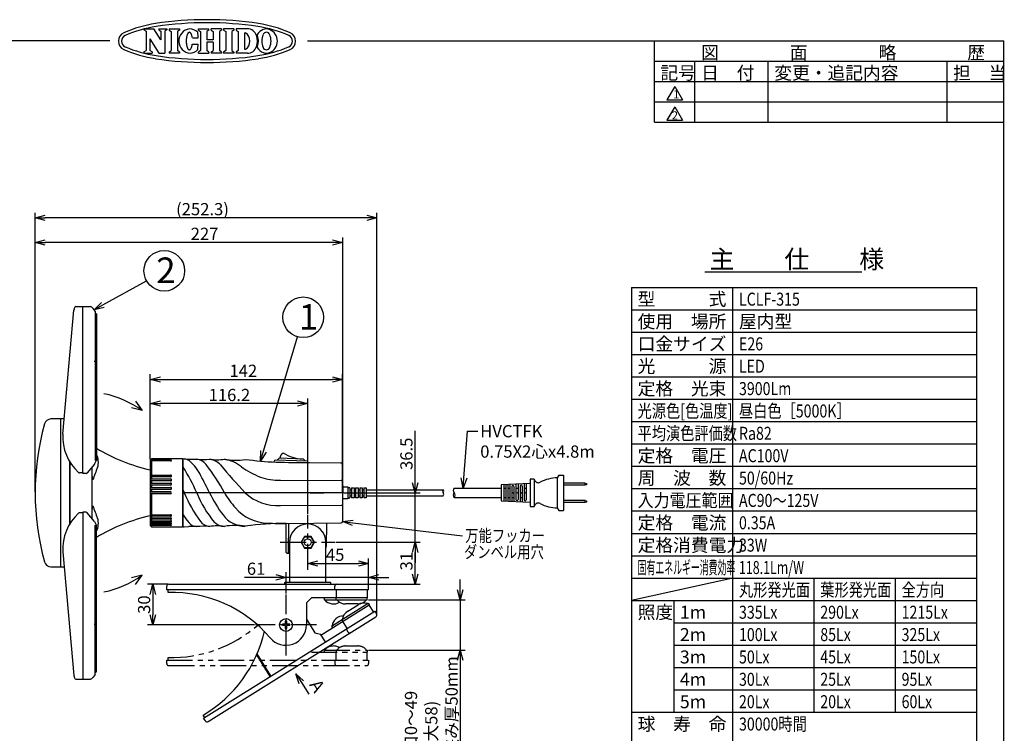
# Model space of a CAD drawing. Units: inches. Extents: x 935 to 1340, y 68 to 348.
# Drawn here: x 1098 to 1340, y 172 to 348 of the extents above; entities that cross this region are included whole.
import ezdxf

# ---------------------------------------------------------------- set-up
doc = ezdxf.new("R2010")
doc.units = ezdxf.units.IN
doc.header["$LTSCALE"] = 0.2
doc.linetypes.add('CENTER', pattern=[50.8, 31.75, -6.35, 6.35, -6.35])
doc.linetypes.add('PHANTOM', pattern=[63.5, 31.75, -6.35, 6.35, -6.35, 6.35, -6.35])
doc.styles.get("Standard").update_dxf_attribs({"font": 'txt.shx', "bigfont": 'bigfont.shx'})
doc.styles.add('高2', font='txt.shx', dxfattribs={"height": 2, "bigfont": 'bigfont.shx'})
doc.styles.add('高3.2', font='txt.shx', dxfattribs={"height": 3.2, "bigfont": 'bigfont.shx'})
doc.styles.add('高4.5', font='txt.shx', dxfattribs={"height": 4.5, "bigfont": 'bigfont.shx'})
doc.styles.add('高6.3', font='txt.shx', dxfattribs={"height": 6.3, "bigfont": 'bigfont.shx'})

msp = doc.modelspace()

# ---------------------------------------------------------------- linework, layer by layer
at = {"color": 3}
for p, q in [((1128.14, 345.43), (1130.54, 345.43)), ((1128.14, 345.43), (1128.14, 345.13)), ((1128.65, 344.8), (1128.65, 340.06)), ((1132.32, 342.71), (1130.54, 345.43)), ((1131.82, 345.43), (1133.79, 345.43)), ((1131.82, 345.43), (1131.82, 345.13)), ((1132.32, 344.8), (1132.32, 342.71)), ((1133.29, 344.8), (1133.29, 339.43)), ((1133.79, 345.43), (1133.79, 345.13)), ((1134.32, 345.4), (1134.32, 345.09)), ((1134.83, 344.76), (1134.83, 340.03)), ((1136.35, 344.76), (1136.35, 340.03)), ((1136.86, 345.4), (1136.86, 345.09)), ((1138.79, 343.99), (1138.74, 343.86)), ((1138.84, 344.11), (1138.79, 343.99)), ((1138.9, 344.21), (1138.84, 344.11)), ((1138.96, 344.31), (1138.9, 344.21)), ((1139.02, 344.38), (1138.96, 344.31)), ((1139.08, 344.45), (1139.02, 344.38)), ((1139.15, 344.49), (1139.08, 344.45)), ((1139.22, 344.52), (1139.15, 344.49)), ((1139.29, 344.54), (1139.22, 344.52)), ((1139.36, 344.54), (1139.29, 344.54)), ((1139.42, 344.52), (1139.36, 344.54)), ((1139.49, 344.48), (1139.42, 344.52)), ((1139.56, 344.43), (1139.49, 344.48)), ((1139.62, 344.36), (1139.56, 344.43)), ((1139.68, 344.28), (1139.62, 344.36)), ((1139.74, 344.18), (1139.68, 344.28)), ((1139.79, 344.07), (1139.74, 344.18)), ((1139.84, 343.95), (1139.79, 344.07)), ((1139.89, 343.81), (1139.84, 343.95)), ((1141.51, 345.4), (1144.09, 345.4)), ((1141.51, 345.09), (1141.51, 345.4)), ((1142.02, 344.76), (1142.02, 340.03)), ((1143.58, 344.76), (1143.58, 342.7)), ((1144.09, 345.09), (1144.09, 345.4)), ((1147.2, 345.4), (1144.63, 345.4)), ((1144.63, 345.09), (1144.63, 345.4)), ((1145.13, 344.76), (1145.13, 342.7)), ((1146.7, 344.76), (1146.7, 340.03)), ((1147.2, 345.4), (1147.2, 345.09)), ((1150.27, 345.4), (1147.73, 345.4)), ((1147.73, 345.4), (1147.73, 345.09)), ((1148.24, 344.76), (1148.24, 340.03)), ((1149.77, 344.76), (1149.77, 340.03)), ((1150.27, 345.4), (1150.27, 345.09)), ((1153.56, 345.4), (1150.82, 345.4)), ((1150.82, 345.4), (1150.82, 345.09)), ((1151.32, 344.76), (1151.32, 340.03)), ((1152.85, 344.43), (1152.85, 340.36)), ((1152.85, 344.43), (1153.13, 344.43)), ((1119.77, 342.46), (949.67, 342.46)), ((1129.61, 342.95), (1129.61, 340.06)), ((1129.61, 342.95), (1131.81, 339.43)), ((1138.55, 342.87), (1138.53, 342.68)), ((1138.53, 342.68), (1138.53, 342.49)), ((1138.53, 342.49), (1138.53, 342.31)), ((1138.53, 342.31), (1138.53, 342.12)), ((1138.53, 342.12), (1138.54, 341.93)), ((1138.54, 341.93), (1138.56, 341.75)), ((1138.57, 343.05), (1138.55, 342.87)), ((1138.56, 341.75), (1138.58, 341.57)), ((1138.59, 343.23), (1138.57, 343.05)), ((1138.58, 341.57), (1138.61, 341.4)), ((1138.62, 343.4), (1138.59, 343.23)), ((1138.65, 343.56), (1138.62, 343.4)), ((1138.69, 343.71), (1138.65, 343.56)), ((1138.74, 343.86), (1138.69, 343.71)), ((1139.93, 343.67), (1139.89, 343.81)), ((1139.97, 343.51), (1139.93, 343.67)), ((1140, 343.34), (1139.97, 343.51)), ((1140.03, 343.17), (1140, 343.34)), ((1140, 341.45), (1140.02, 341.62)), ((1140.02, 341.62), (1141.45, 341.61)), ((1140.03, 343.17), (1141.45, 343.17)), ((1145.13, 342.7), (1143.58, 342.7)), ((1145.13, 342.09), (1143.58, 342.09)), ((1143.58, 342.09), (1143.58, 340.03)), ((1145.13, 342.09), (1145.13, 340.03)), ((1168.33, 342.46), (1339.67, 342.46)), ((1253.67, 322.46), (1253.67, 342.46)), ((1339.67, 68.46), (1339.67, 342.46)), ((1128.14, 339.73), (1128.14, 339.43)), ((1128.14, 339.43), (1130.12, 339.43)), ((1130.12, 339.73), (1130.12, 339.43)), ((1131.81, 339.43), (1133.29, 339.43)), ((1134.32, 339.7), (1134.32, 339.39)), ((1136.86, 339.7), (1136.86, 339.39)), ((1138.61, 341.4), (1138.65, 341.24)), ((1138.65, 341.24), (1138.68, 341.09)), ((1138.68, 341.09), (1138.73, 340.94)), ((1138.73, 340.94), (1138.78, 340.81)), ((1138.78, 340.81), (1138.83, 340.69)), ((1138.83, 340.69), (1138.88, 340.58)), ((1138.88, 340.58), (1138.94, 340.49)), ((1138.94, 340.49), (1139.01, 340.41)), ((1139.01, 340.41), (1139.07, 340.35)), ((1139.07, 340.35), (1139.14, 340.3)), ((1139.14, 340.3), (1139.2, 340.27)), ((1139.2, 340.27), (1139.27, 340.26)), ((1139.27, 340.26), (1139.34, 340.26)), ((1139.34, 340.26), (1139.41, 340.28)), ((1139.41, 340.28), (1139.47, 340.31)), ((1139.47, 340.31), (1139.54, 340.36)), ((1139.54, 340.36), (1139.6, 340.43)), ((1139.6, 340.43), (1139.67, 340.51)), ((1139.67, 340.51), (1139.73, 340.61)), ((1139.73, 340.61), (1139.78, 340.72)), ((1139.78, 340.72), (1139.83, 340.84)), ((1139.83, 340.84), (1139.88, 340.98)), ((1139.88, 340.98), (1139.92, 341.12)), ((1139.92, 341.12), (1139.96, 341.28)), ((1139.96, 341.28), (1140, 341.45)), ((1141.51, 339.39), (1141.51, 339.7)), ((1141.51, 339.39), (1144.09, 339.39)), ((1144.09, 339.7), (1144.09, 339.39)), ((1144.63, 339.7), (1144.63, 339.39)), ((1147.2, 339.39), (1144.63, 339.39)), ((1147.2, 339.7), (1147.2, 339.39)), ((1147.73, 339.7), (1147.73, 339.39)), ((1150.27, 339.39), (1147.73, 339.39)), ((1150.27, 339.7), (1150.27, 339.39)), ((1150.82, 339.7), (1150.82, 339.39)), ((1153.56, 339.39), (1150.82, 339.39)), ((1152.85, 340.36), (1153.13, 340.36)), ((1253.67, 337.46), (1339.67, 337.46)), ((1253.67, 332.46), (1339.67, 332.46)), ((1253.67, 322.46), (1339.67, 322.46)), ((1248.06, 281.82), (1248.06, 160.82)), ((1248.06, 281.82), (1332.99, 281.82)), ((1332.99, 160.82), (1332.99, 281.82)), ((1108.18, 245.75), (1110.9, 276.24)), ((1111.34, 277.1), (1113.1, 277.1)), ((1113.1, 277.1), (1114.94, 277.1)), ((1113.1, 236.06), (1113.1, 277.1)), ((1116.1, 275.93), (1115.63, 276.59)), ((1116.1, 275.93), (1116.1, 239.23)), ((1116.1, 275.43), (1116.27, 275.43)), ((1116.1, 275.24), (1116.27, 275.24)), ((1116.1, 274.96), (1116.27, 274.96)), ((1116.1, 273.94), (1116.27, 273.94)), ((1116.27, 275.43), (1116.44, 275.31)), ((1116.44, 275.12), (1116.27, 275.24)), ((1116.27, 275.24), (1116.27, 274.96)), ((1116.27, 274.96), (1116.44, 274.84)), ((1116.44, 273.83), (1116.27, 273.94)), ((1116.27, 273.94), (1116.27, 273.66)), ((1116.44, 275.31), (1116.44, 239.29)), ((1116.1, 273.66), (1116.27, 273.66)), ((1116.1, 272.65), (1116.27, 272.65)), ((1116.1, 272.36), (1116.27, 272.36)), ((1116.1, 271.35), (1116.27, 271.35)), ((1116.27, 273.66), (1116.44, 273.54)), ((1116.44, 272.53), (1116.27, 272.65)), ((1116.27, 272.65), (1116.27, 272.36)), ((1116.27, 272.36), (1116.44, 272.25)), ((1116.44, 271.23), (1116.27, 271.35)), ((1116.27, 271.35), (1116.27, 271.07)), ((1116.1, 271.07), (1116.27, 271.07)), ((1116.1, 270.05), (1116.27, 270.05)), ((1116.1, 269.77), (1116.27, 269.77)), ((1116.27, 271.07), (1116.44, 270.95)), ((1116.44, 269.94), (1116.27, 270.05)), ((1116.27, 270.05), (1116.27, 269.77)), ((1116.27, 269.77), (1116.44, 269.65)), ((1116.1, 268.76), (1116.27, 268.76)), ((1116.1, 268.48), (1116.27, 268.48)), ((1116.1, 267.46), (1116.27, 267.46)), ((1116.1, 267.18), (1116.27, 267.18)), ((1116.27, 268.76), (1116.27, 268.48)), ((1116.44, 268.64), (1116.27, 268.76)), ((1116.27, 268.48), (1116.44, 268.36)), ((1116.27, 267.46), (1116.27, 267.18)), ((1116.44, 267.34), (1116.27, 267.46)), ((1116.27, 267.18), (1116.44, 267.06)), ((1116.1, 266.17), (1116.27, 266.17)), ((1116.1, 265.88), (1116.27, 265.88)), ((1116.1, 264.87), (1116.27, 264.87)), ((1116.1, 264.59), (1116.27, 264.59)), ((1116.27, 266.17), (1116.27, 265.88)), ((1116.44, 266.05), (1116.27, 266.17)), ((1116.27, 265.88), (1116.44, 265.76)), ((1116.27, 264.87), (1116.27, 264.59)), ((1116.44, 264.75), (1116.27, 264.87)), ((1116.27, 264.59), (1116.44, 264.47)), ((1107.67, 249.45), (1105.26, 249.45)), ((1108.49, 249.45), (1107.67, 249.45)), ((1107.67, 213.12), (1107.67, 249.45)), ((1116.44, 239.95), (1116.1, 239.95)), ((1161.36, 239.77), (1160.88, 239.32)), ((1167.35, 239.6), (1161.36, 239.77)), ((1109.87, 239.09), (1109.87, 223.48)), ((1109.87, 223.54), (1109.87, 239.03)), ((1115.94, 238.32), (1114.2, 236.17)), ((1115.94, 238.32), (1116.44, 239.29)), ((1116.44, 239.64), (1116.1, 239.23)), ((1130, 239.62), (1129.67, 239.28)), ((1129.67, 239.28), (1129.67, 223.28)), ((1129.9, 239.51), (1130, 239.61)), ((1130, 239.59), (1129.9, 239.49)), ((1129.9, 239.42), (1130, 239.52)), ((1130, 239.43), (1129.9, 239.33)), ((1129.9, 239.18), (1130, 239.28)), ((1130, 239.13), (1129.9, 239.03)), ((1137.59, 239.62), (1130, 239.62)), ((1130, 239.61), (1130, 239.62)), ((1130, 239.61), (1134.67, 239.61)), ((1130, 239.59), (1130, 239.52)), ((1134.67, 239.59), (1130, 239.59)), ((1130, 239.52), (1134.67, 239.52)), ((1130, 239.43), (1130, 239.28)), ((1134.67, 239.43), (1130, 239.43)), ((1130, 239.28), (1134.67, 239.28)), ((1130, 239.13), (1130, 235.66)), ((1134.67, 239.13), (1130, 239.13)), ((1137.67, 223.03), (1137.67, 239.53)), ((1137.71, 239.53), (1137.67, 231.28)), ((1160.07, 238.83), (1160.31, 239.28)), ((1168.29, 239.11), (1160.4, 239.33)), ((1167.35, 239.6), (1167.81, 239.12)), ((1168.53, 238.74), (1168.37, 239.05)), ((1168.82, 238.74), (1176.55, 238.68)), ((1176.88, 238.35), (1177.01, 231.28)), ((1113.1, 236.2), (1112.27, 236.2)), ((1113.1, 236.3), (1113.1, 236.2)), ((1113.91, 236.06), (1113.1, 236.06)), ((1129.9, 235.61), (1130, 235.66)), ((1130, 235.23), (1129.9, 235.18)), ((1130, 235.66), (1134.67, 235.66)), ((1130, 235.23), (1130, 234.7)), ((1134.67, 235.23), (1130, 235.23)), ((1230.14, 235.62), (1229.8, 234.95)), ((1229.8, 234.95), (1229.8, 227.62)), ((1230.14, 235.62), (1231.3, 235.62)), ((1231.3, 235.62), (1231.3, 226.95)), ((1129.9, 234.66), (1130, 234.7)), ((1130, 234.24), (1129.9, 234.2)), ((1129.9, 233.65), (1130, 233.68)), ((1130, 233.2), (1129.9, 233.17)), ((1129.9, 232.6), (1130, 232.62)), ((1130, 234.7), (1134.67, 234.7)), ((1130, 234.24), (1130, 233.68)), ((1134.67, 234.24), (1130, 234.24)), ((1130, 233.68), (1134.67, 233.68)), ((1130, 233.2), (1130, 232.62)), ((1134.67, 233.2), (1130, 233.2)), ((1130, 232.62), (1134.67, 232.62)), ((1161.7, 234.39), (1176.62, 234.35)), ((1177, 232.77), (1177, 231.34)), ((1177, 232.77), (1178.27, 232.77)), ((1178.27, 232.77), (1178.27, 229.8)), ((1223.14, 233.62), (1215.97, 233.28)), ((1215.97, 233.28), (1215.97, 229.28)), ((1216.64, 233.31), (1216.64, 229.25)), ((1217.14, 233.34), (1217.14, 229.23)), ((1217.64, 233.36), (1217.64, 229.21)), ((1218.14, 233.38), (1218.14, 229.18)), ((1218.64, 232.83), (1218.64, 229.16)), ((1219.14, 232.83), (1219.14, 229.14)), ((1219.64, 233.45), (1219.64, 229.68)), ((1220.14, 233.48), (1220.14, 229.68)), ((1220.64, 232.93), (1220.64, 229.07)), ((1221.14, 232.93), (1221.14, 229.04)), ((1221.64, 233.55), (1221.64, 229.59)), ((1222.14, 233.57), (1222.14, 229.59)), ((1224.14, 234.62), (1223.14, 234.62)), ((1223.14, 234.62), (1223.14, 227.95)), ((1224.14, 234.62), (1224.14, 227.95)), ((1224.14, 234.62), (1224.19, 234.46)), ((1236.62, 233.65), (1231.3, 233.65)), ((1236.62, 233.15), (1231.3, 233.15)), ((1236.62, 233.65), (1236.97, 233.55)), ((1236.62, 233.15), (1236.62, 233.65)), ((1236.97, 233.25), (1236.62, 233.15)), ((1236.97, 233.55), (1236.97, 233.25)), ((1130, 232.12), (1129.9, 232.11)), ((1134.67, 231.53), (1129.9, 231.53)), ((1129.9, 231.53), (1130, 231.53)), ((1130, 231.03), (1129.9, 231.04)), ((1134.67, 231.04), (1129.9, 231.04)), ((1130, 232.12), (1130, 231.53)), ((1134.67, 232.12), (1130, 232.12)), ((1130, 231.53), (1134.67, 231.53)), ((1130, 231.03), (1130, 225.9)), ((1134.67, 231.03), (1130, 231.03)), ((1137.67, 231.28), (1137.71, 223.04)), ((1177.01, 231.28), (1137.67, 231.28)), ((1138.06, 231.28), (1137.74, 231.28)), ((1177, 231.28), (1177, 224.22)), ((1178.8, 232.48), (1178.27, 232.48)), ((1178.27, 230.08), (1178.8, 230.08)), ((1178.8, 232.48), (1178.8, 230.08)), ((1178.8, 232.02), (1179.2, 232.02)), ((1178.8, 230.55), (1179.2, 230.55)), ((1179.2, 232.48), (1179.2, 230.08)), ((1179.2, 232.48), (1179.8, 232.48)), ((1179.8, 230.08), (1179.2, 230.08)), ((1179.8, 232.48), (1179.8, 230.08)), ((1179.8, 232.02), (1180.2, 232.02)), ((1179.8, 230.55), (1180.2, 230.55)), ((1180.2, 232.48), (1180.2, 230.08)), ((1180.2, 232.48), (1180.8, 232.48)), ((1180.8, 230.08), (1180.2, 230.08)), ((1180.8, 232.48), (1180.8, 230.08)), ((1180.8, 232.02), (1181.2, 232.02)), ((1180.8, 230.55), (1181.2, 230.55)), ((1181.2, 232.48), (1181.2, 230.08)), ((1181.2, 232.48), (1181.8, 232.48)), ((1181.8, 230.08), (1181.2, 230.08)), ((1181.8, 232.48), (1181.8, 230.08)), ((1181.8, 232.02), (1182.2, 232.02)), ((1181.8, 230.55), (1182.2, 230.55)), ((1182.2, 232.48), (1182.2, 230.08)), ((1182.2, 232.48), (1182.79, 232.48)), ((1182.79, 230.08), (1182.2, 230.08)), ((1182.79, 232.48), (1182.79, 230.08)), ((1182.79, 232.02), (1201.72, 232.02)), ((1182.79, 230.55), (1201.72, 230.55)), ((1204.42, 232.42), (1215.97, 232.42)), ((1204.42, 230.15), (1215.97, 230.15)), ((1216.64, 232.42), (1217.14, 232.42)), ((1216.64, 230.15), (1217.14, 230.15)), ((1217.64, 232.42), (1218.14, 232.42)), ((1217.64, 230.15), (1218.14, 230.15)), ((1218.64, 230.15), (1219.14, 230.15)), ((1219.64, 232.42), (1220.14, 232.42)), ((1220.64, 230.15), (1221.14, 230.15)), ((1221.64, 232.42), (1222.14, 232.42)), ((1161.7, 228.16), (1176.67, 228.22)), ((1178.27, 229.8), (1177, 229.8)), ((1215.97, 229.28), (1223.14, 228.95)), ((1223.14, 227.95), (1224.14, 227.95)), ((1224.14, 227.95), (1224.19, 228.11)), ((1236.62, 229.42), (1231.3, 229.42)), ((1236.62, 228.92), (1231.3, 228.92)), ((1236.62, 229.42), (1236.97, 229.32)), ((1236.62, 228.92), (1236.62, 229.42)), ((1236.97, 229.02), (1236.62, 228.92)), ((1236.97, 229.32), (1236.97, 229.02)), ((1113.1, 226.37), (1112.27, 226.37)), ((1113.91, 226.51), (1113.1, 226.51)), ((1113.1, 226.51), (1113.1, 185.47)), ((1113.1, 226.27), (1113.1, 226.37)), ((1115.94, 224.25), (1114.2, 226.39)), ((1129.9, 225.96), (1130, 225.9)), ((1130, 225.52), (1129.9, 225.6)), ((1130, 225.9), (1134.67, 225.9)), ((1130, 225.52), (1130, 225.11)), ((1134.67, 225.52), (1130, 225.52)), ((1229.8, 227.62), (1230.14, 226.95)), ((1230.14, 226.95), (1231.3, 226.95)), ((1115.94, 224.25), (1116.44, 223.28)), ((1116.44, 222.93), (1116.1, 223.34)), ((1116.1, 186.64), (1116.1, 223.34)), ((1116.44, 187.26), (1116.44, 223.28)), ((1129.67, 223.28), (1130, 222.95)), ((1129.9, 225.19), (1130, 225.11)), ((1130, 224.79), (1129.9, 224.87)), ((1129.9, 224.52), (1130, 224.43)), ((1130, 224.16), (1129.9, 224.25)), ((1129.9, 223.96), (1130, 223.87)), ((1130, 223.66), (1129.9, 223.75)), ((1129.9, 223.54), (1130, 223.44)), ((1129.9, 223.38), (1130, 223.28)), ((1130, 225.11), (1134.67, 225.11)), ((1130, 224.79), (1130, 224.43)), ((1134.67, 224.79), (1130, 224.79)), ((1130, 224.43), (1134.67, 224.43)), ((1130, 224.16), (1130, 223.87)), ((1134.67, 224.16), (1130, 224.16)), ((1130, 223.87), (1134.67, 223.87)), ((1130, 223.66), (1130, 223.44)), ((1134.67, 223.66), (1130, 223.66)), ((1130, 223.44), (1134.67, 223.44)), ((1130, 223.28), (1130, 222.95)), ((1134.67, 223.28), (1130, 223.28)), ((1130, 222.95), (1137.59, 222.95)), ((1137.7, 224.71), (1137.67, 224.69)), ((1138.06, 222.95), (1139.2, 222.98)), ((1163.07, 223.78), (1176.67, 223.89)), ((1163.13, 216.62), (1163.07, 223.78)), ((1163.67, 223.8), (1163.61, 216.62)), ((1173, 223.87), (1172.95, 218.11)), ((1116.44, 222.62), (1116.1, 222.62)), ((1167.58, 220.54), (1166.77, 219.12)), ((1169.22, 220.54), (1167.58, 220.54)), ((1170.04, 219.12), (1169.22, 220.54)), ((1163.9, 219.12), (1163.9, 209.45)), ((1166.77, 219.12), (1167.58, 217.7)), ((1169.22, 217.7), (1170.04, 219.12)), ((1172.9, 209.45), (1172.9, 219.12)), ((1108.18, 216.81), (1110.9, 186.32)), ((1163.3, 216.45), (1163.9, 216.45)), ((1167.58, 217.7), (1169.22, 217.7)), ((1105.26, 213.12), (1107.67, 213.12)), ((1107.67, 213.12), (1108.49, 213.12)), ((1133.73, 207.45), (1133.73, 208.29)), ((1134.23, 208.79), (1182.9, 208.79)), ((1162.73, 209.12), (1162.73, 208.79)), ((1162.9, 209.29), (1173.9, 209.29)), ((1174.07, 208.79), (1174.07, 209.12)), ((1175.07, 207.45), (1175.07, 208.29)), ((1183.4, 207.45), (1183.4, 208.29)), ((1332.99, 177.32), (1332.99, 210.32)), ((1183.4, 207.45), (1133.73, 207.45)), ((1134.07, 206.79), (1134.07, 207.45)), ((1175.4, 207.45), (1175.4, 205.45)), ((1183.07, 207.45), (1183.07, 205.45)), ((1169.3, 205.45), (1168.07, 204.22)), ((1168.07, 204.22), (1168.07, 198.79)), ((1183.07, 205.45), (1169.3, 205.45)), ((1171.89, 196.44), (1183.56, 203.73)), ((1172.43, 205.45), (1172.43, 204.95)), ((1172.43, 204.95), (1183.07, 204.95)), ((1174.28, 198.52), (1183.3, 204.16)), ((1175.4, 204.95), (1175.4, 205.45)), ((1180.73, 203.95), (1177.73, 203.95)), ((1178.24, 202.18), (1180.79, 203.77)), ((1183.07, 204.95), (1183.07, 205.45)), ((1183.3, 204.16), (1183.56, 203.73)), ((1184.62, 202.04), (1183.56, 203.73)), ((1142.78, 175.89), (1184.9, 202.21)), ((1184.9, 202.21), (1185.35, 201.51)), ((1143.91, 175.03), (1185.19, 200.82)), ((1168.07, 200.22), (1170.19, 196.83)), ((1176.79, 200.09), (1177.06, 199.67)), ((1178.12, 197.97), (1177.06, 199.67)), ((1116.1, 197.98), (1116.27, 197.98)), ((1116.1, 197.7), (1116.27, 197.7)), ((1116.1, 196.68), (1116.27, 196.68)), ((1116.1, 196.4), (1116.27, 196.4)), ((1116.27, 197.98), (1116.44, 198.1)), ((1116.27, 197.7), (1116.27, 197.98)), ((1116.44, 197.81), (1116.27, 197.7)), ((1116.27, 196.68), (1116.44, 196.8)), ((1116.27, 196.4), (1116.27, 196.68)), ((1116.44, 196.52), (1116.27, 196.4)), ((1170.19, 196.83), (1171.89, 196.44)), ((1172.75, 194.62), (1171.56, 196.51)), ((1174.28, 198.52), (1174.54, 198.1)), ((1177.84, 197.8), (1178.28, 197.09)), ((1116.1, 195.39), (1116.27, 195.39)), ((1116.1, 195.1), (1116.27, 195.1)), ((1116.1, 194.09), (1116.27, 194.09)), ((1116.1, 193.81), (1116.27, 193.81)), ((1116.27, 195.39), (1116.44, 195.51)), ((1116.27, 195.1), (1116.27, 195.39)), ((1116.44, 195.22), (1116.27, 195.1)), ((1116.27, 194.09), (1116.44, 194.21)), ((1116.27, 193.81), (1116.27, 194.09)), ((1116.44, 193.93), (1116.27, 193.81)), ((1116.1, 192.79), (1116.27, 192.79)), ((1116.1, 192.51), (1116.27, 192.51)), ((1116.1, 191.5), (1116.27, 191.5)), ((1116.27, 192.79), (1116.44, 192.91)), ((1116.27, 192.51), (1116.27, 192.79)), ((1116.44, 192.63), (1116.27, 192.51)), ((1116.27, 191.5), (1116.44, 191.62)), ((1116.27, 191.22), (1116.27, 191.5)), ((1116.44, 191.33), (1116.27, 191.22)), ((1159.18, 186.14), (1155.88, 191.42)), ((1159.36, 186.25), (1155.98, 191.65)), ((1116.1, 191.22), (1116.27, 191.22)), ((1116.1, 190.2), (1116.27, 190.2)), ((1116.1, 189.92), (1116.27, 189.92)), ((1116.27, 190.2), (1116.44, 190.32)), ((1116.27, 189.92), (1116.27, 190.2)), ((1116.44, 190.04), (1116.27, 189.92)), ((1116.27, 188.91), (1116.44, 189.02)), ((1116.1, 186.64), (1115.63, 185.98)), ((1116.1, 188.91), (1116.27, 188.91)), ((1116.1, 188.62), (1116.27, 188.62)), ((1116.1, 187.61), (1116.27, 187.61)), ((1116.1, 187.33), (1116.27, 187.33)), ((1116.1, 187.14), (1116.27, 187.14)), ((1116.27, 188.62), (1116.27, 188.91)), ((1116.44, 188.74), (1116.27, 188.62)), ((1116.27, 187.61), (1116.44, 187.73)), ((1116.27, 187.33), (1116.27, 187.61)), ((1116.44, 187.44), (1116.27, 187.33)), ((1116.27, 187.14), (1116.44, 187.26)), ((1111.34, 185.47), (1113.1, 185.47)), ((1113.1, 185.47), (1114.94, 185.47)), ((1143.07, 176.07), (1142.71, 176.63)), ((1143.23, 175.19), (1142.78, 175.89))]:
    msp.add_line(p, q, dxfattribs=at)
at = {"color": 3, "linetype": 'Continuous'}
for p, q in [((1128.14, 345.13), (1128.65, 344.8)), ((1131.82, 345.13), (1132.32, 344.8)), ((1133.79, 345.13), (1133.29, 344.8)), ((1134.32, 345.4), (1136.86, 345.4)), ((1134.32, 345.09), (1134.83, 344.76)), ((1136.86, 345.09), (1136.35, 344.76)), ((1141.51, 345.09), (1142.02, 344.76)), ((1144.09, 345.09), (1143.58, 344.76)), ((1144.63, 345.09), (1145.13, 344.76)), ((1147.2, 345.09), (1146.7, 344.76)), ((1147.73, 345.09), (1148.24, 344.76)), ((1150.27, 345.09), (1149.77, 344.76)), ((1150.82, 345.09), (1151.32, 344.76)), ((1128.14, 339.73), (1128.65, 340.06)), ((1130.12, 339.73), (1129.61, 340.06)), ((1134.32, 339.7), (1134.83, 340.03)), ((1136.86, 339.39), (1134.32, 339.39)), ((1136.86, 339.7), (1136.35, 340.03)), ((1142.02, 340.03), (1141.51, 339.7)), ((1144.09, 339.7), (1143.58, 340.03)), ((1144.63, 339.7), (1145.13, 340.03)), ((1147.2, 339.7), (1146.7, 340.03)), ((1148.24, 340.03), (1147.73, 339.7)), ((1149.77, 340.03), (1150.27, 339.7)), ((1151.32, 340.03), (1150.82, 339.7))]:
    msp.add_line(p, q, dxfattribs=at)
at = {"color": 7}
for p, q in [((1263.67, 322.46), (1263.67, 337.46)), ((1281.67, 322.46), (1281.67, 337.46)), ((1325.67, 322.46), (1325.67, 337.46)), ((1253.67, 327.46), (1339.67, 327.46)), ((1272.99, 160.82), (1272.99, 281.82)), ((1248.06, 276.32), (1332.99, 276.32)), ((1248.06, 270.82), (1332.99, 270.82)), ((1248.06, 265.32), (1332.99, 265.32)), ((1248.06, 259.82), (1332.99, 259.82)), ((1248.06, 254.32), (1332.99, 254.32)), ((1248.06, 248.82), (1332.99, 248.82)), ((1248.06, 243.32), (1332.99, 243.32)), ((1248.06, 237.82), (1332.99, 237.82)), ((1248.06, 232.32), (1332.99, 232.32)), ((1248.06, 226.82), (1332.99, 226.82)), ((1166.86, 219.12), (1167.63, 220.45)), ((1167.63, 220.45), (1169.17, 220.45)), ((1169.17, 220.45), (1169.94, 219.12)), ((1248.06, 221.32), (1332.99, 221.32)), ((1167.63, 217.79), (1166.86, 219.12)), ((1169.94, 219.12), (1169.17, 217.79)), ((1169.17, 217.79), (1167.63, 217.79)), ((1248.06, 215.82), (1332.99, 215.82)), ((1248.06, 210.32), (1332.99, 210.32)), ((1292.99, 177.32), (1292.99, 210.32)), ((1312.99, 177.32), (1312.99, 210.32)), ((1248.06, 204.82), (1332.99, 204.82)), ((1162.9, 198.95), (1162.17, 198.95)), ((1162.9, 198.62), (1162.17, 198.62)), ((1162.9, 199.69), (1162.9, 198.95)), ((1162.9, 198.62), (1162.9, 197.89)), ((1163.23, 199.69), (1163.23, 198.95)), ((1163.97, 198.95), (1163.23, 198.95)), ((1163.23, 198.62), (1163.23, 197.89)), ((1163.97, 198.62), (1163.23, 198.62)), ((1258.45, 199.32), (1332.99, 199.32)), ((1258.45, 193.82), (1332.99, 193.82)), ((1258.45, 188.32), (1332.99, 188.32)), ((1258.45, 182.82), (1332.99, 182.82)), ((1248.06, 177.32), (1332.99, 177.32))]:
    msp.add_line(p, q, dxfattribs=at)
for p, q in [((1258.67, 331.25), (1256.77, 327.96)), ((1258.67, 331.25), (1260.57, 327.96)), ((1256.77, 327.96), (1260.57, 327.96)), ((1258.67, 326.25), (1256.77, 322.96)), ((1258.67, 326.25), (1260.57, 322.96)), ((1256.77, 322.96), (1260.57, 322.96)), ((1101.34, 231.53), (1101.34, 300.17)), ((1182.92, 298.92), (1103.84, 298.92)), ((1185.42, 201.49), (1185.42, 300.17)), ((1101.34, 231.53), (1101.34, 294.12)), ((1177.01, 231.53), (1177.01, 294.12)), ((1174.51, 292.87), (1103.84, 292.87)), ((1118.05, 277.48), (1128.77, 283.46)), ((1266.12, 285.62), (1304.72, 285.62)), ((1157.54, 241.5), (1165.89, 269.65)), ((1129.67, 239.53), (1129.67, 260.43)), ((1132.17, 259.18), (1174.5, 259.18)), ((1177, 231.53), (1177, 260.43)), ((1129.67, 239.53), (1129.67, 254.48)), ((1168.4, 226.12), (1168.4, 254.48)), ((1127.66, 251.54), (1125.06, 252.2)), ((1126.03, 253.83), (1127.66, 251.54)), ((1165.9, 253.23), (1132.17, 253.23)), ((1194.82, 233.78), (1194.82, 246.53)), ((1206.85, 234.91), (1207.72, 246.43)), ((1207.72, 246.43), (1210.22, 246.43)), ((1177.26, 231.28), (1196.07, 231.28)), ((1194.82, 219.12), (1194.82, 231.28)), ((1179.49, 223.93), (1206.52, 220.75)), ((1175.4, 219.12), (1196.07, 219.12)), ((1175.4, 219.12), (1196.07, 219.12)), ((1194.82, 211.29), (1194.82, 216.62)), ((1194.82, 216.62), (1194.82, 214.12)), ((1168.4, 212.62), (1168.4, 215.17)), ((1170.9, 213.92), (1180.9, 213.92)), ((1183.4, 208.54), (1183.4, 215.17)), ((1127.66, 211.03), (1125.06, 210.37)), ((1126.03, 208.74), (1127.66, 211.03)), ((1163.07, 206.54), (1163.07, 211.75)), ((1183.4, 208.54), (1183.4, 211.75)), ((1133.98, 208.79), (1129.04, 208.79)), ((1160.57, 210.5), (1152.82, 210.5)), ((1183.4, 210.5), (1163.07, 210.5)), ((1183.15, 208.79), (1196.07, 208.79)), ((1185.9, 210.5), (1188.4, 210.5)), ((1205.92, 207.45), (1205.92, 209.95)), ((1272.99, 210.32), (1248.06, 204.82)), ((1130.29, 206.29), (1130.29, 201.29)), ((1183.32, 204.95), (1207.17, 204.95)), ((1205.92, 204.95), (1205.92, 192.62)), ((1258.45, 204.82), (1258.45, 177.32)), ((1155.32, 198.79), (1129.04, 198.79)), ((1183.32, 192.62), (1207.17, 192.62)), ((1205.92, 190.12), (1205.92, 157.87)), ((1166.84, 184.67), (1168.68, 181.73))]:
    msp.add_line(p, q)
at = {"color": 0, "linetype": 'ByBlock', "lineweight": -2}
for p, q in [((1101.34, 298.92), (1103.84, 299.59)), ((1103.84, 298.25), (1101.34, 298.92)), ((1101.34, 298.92), (1103.84, 298.92)), ((1182.92, 299.59), (1185.42, 298.92)), ((1185.42, 298.92), (1182.92, 298.25)), ((1185.42, 298.92), (1182.92, 298.92)), ((1101.34, 292.87), (1103.84, 293.54)), ((1174.51, 293.54), (1177.01, 292.87)), ((1103.84, 292.2), (1101.34, 292.87)), ((1101.34, 292.87), (1103.84, 292.87)), ((1177.01, 292.87), (1174.51, 292.2)), ((1177.01, 292.87), (1174.51, 292.87)), ((1115.87, 276.26), (1117.72, 278.06)), ((1115.87, 276.26), (1118.05, 277.48)), ((1118.38, 276.89), (1115.87, 276.26)), ((1129.67, 259.18), (1132.17, 259.85)), ((1132.17, 258.51), (1129.67, 259.18)), ((1129.67, 259.18), (1132.17, 259.18)), ((1174.5, 259.85), (1177, 259.18)), ((1177, 259.18), (1174.5, 258.51)), ((1177, 259.18), (1174.5, 259.18)), ((1129.67, 253.23), (1132.17, 253.9)), ((1132.17, 252.56), (1129.67, 253.23)), ((1129.67, 253.23), (1132.17, 253.23)), ((1165.9, 253.9), (1168.4, 253.23)), ((1168.4, 253.23), (1165.9, 252.56)), ((1168.4, 253.23), (1165.9, 253.23)), ((1156.83, 239.1), (1156.9, 241.69)), ((1156.83, 239.1), (1157.54, 241.5)), ((1158.18, 241.31), (1156.83, 239.1)), ((1206.67, 232.42), (1206.19, 234.96)), ((1194.82, 231.28), (1194.15, 233.78)), ((1195.49, 233.78), (1194.82, 231.28)), ((1194.82, 231.28), (1194.82, 233.78)), ((1206.67, 232.42), (1206.85, 234.91)), ((1207.52, 234.86), (1206.67, 232.42)), ((1177, 224.22), (1179.57, 224.6)), ((1179.41, 223.27), (1177, 224.22)), ((1177, 224.22), (1179.49, 223.93)), ((1194.15, 216.62), (1194.82, 219.12)), ((1194.15, 216.62), (1194.82, 219.12)), ((1194.82, 219.12), (1195.49, 216.62)), ((1194.82, 219.12), (1194.82, 216.62)), ((1194.82, 219.12), (1195.49, 216.62)), ((1194.82, 219.12), (1194.82, 216.62)), ((1168.4, 213.92), (1170.9, 214.59)), ((1170.9, 213.25), (1168.4, 213.92)), ((1168.4, 213.92), (1170.9, 213.92)), ((1180.9, 214.59), (1183.4, 213.92)), ((1183.4, 213.92), (1180.9, 213.25)), ((1183.4, 213.92), (1180.9, 213.92)), ((1160.57, 211.17), (1163.07, 210.5)), ((1183.4, 210.5), (1185.9, 211.17)), ((1194.82, 208.79), (1194.15, 211.29)), ((1195.49, 211.29), (1194.82, 208.79)), ((1194.82, 208.79), (1194.82, 211.29)), ((1129.62, 206.29), (1130.29, 208.79)), ((1130.29, 208.79), (1130.96, 206.29)), ((1130.29, 208.79), (1130.29, 206.29)), ((1163.07, 210.5), (1160.57, 209.83)), ((1163.07, 210.5), (1160.57, 210.5)), ((1185.9, 209.83), (1183.4, 210.5)), ((1183.4, 210.5), (1185.9, 210.5)), ((1205.92, 204.95), (1205.25, 207.45)), ((1206.59, 207.45), (1205.92, 204.95)), ((1205.92, 204.95), (1205.92, 207.45)), ((1130.29, 198.79), (1129.62, 201.29)), ((1130.96, 201.29), (1130.29, 198.79)), ((1130.29, 198.79), (1130.29, 201.29)), ((1205.25, 190.12), (1205.92, 192.62)), ((1205.92, 192.62), (1206.59, 190.12)), ((1205.92, 192.62), (1205.92, 190.12)), ((1166.27, 184.32), (1165.51, 186.79)), ((1165.51, 186.79), (1167.41, 185.03)), ((1165.51, 186.79), (1166.84, 184.67))]:
    msp.add_line(p, q, dxfattribs=at)
at = {"color": 7, "linetype": 'CENTER'}
for p, q in [((1168.4, 212.37), (1168.4, 225.87)), ((1161.65, 219.12), (1175.15, 219.12)), ((1163.07, 191.29), (1163.07, 206.29)), ((1170.57, 198.79), (1155.57, 198.79))]:
    msp.add_line(p, q, dxfattribs=at)
at = {"color": 7, "linetype": 'PHANTOM'}
for p, q in [((1169.3, 192.12), (1183.07, 192.12)), ((1172.43, 192.62), (1172.43, 192.12)), ((1172.43, 192.62), (1183.07, 192.62)), ((1175.4, 192.62), (1175.4, 192.12)), ((1175.4, 190.12), (1175.4, 192.12)), ((1177.73, 193.62), (1180.73, 193.62)), ((1183.07, 192.62), (1183.07, 192.12)), ((1183.07, 190.12), (1183.07, 192.12)), ((1133.73, 189.29), (1133.73, 190.12)), ((1133.73, 190.12), (1183.4, 190.12)), ((1134.07, 190.12), (1134.07, 190.79)), ((1175.07, 190.12), (1175.07, 189.29)), ((1183.4, 190.12), (1183.4, 189.29)), ((1134.23, 188.79), (1182.9, 188.79))]:
    msp.add_line(p, q, dxfattribs=at)
for centre in [(1133.13, 285.9), (1167.31, 274.45)]:
    msp.add_circle(centre, 5)
at = {"color": 7}
for centre, radius in [((1168.4, 219.12), 0.833), ((1163.07, 198.79), 1.57)]:
    msp.add_circle(centre, radius, dxfattribs=at)
at = {"color": 3, "linetype": 'Continuous'}
for centre, radius, start, end in [((1135.57, 316.29), 30.75, 98.584, 113.7485), ((1143.63, 262.9), 84.75, 81.416, 98.584), ((1143.63, 262.9), 84, 81.416, 98.584), ((1151.69, 316.29), 30.75, 66.2515, 81.416), ((1124.09, 342.38), 2.25, 113.7485, 246.2515), ((1135.57, 316.29), 30, 98.584, 113.7485), ((1151.69, 316.29), 30, 66.2515, 81.416), ((1163.17, 342.38), 2.25, 293.7485, 66.2515), ((1124.09, 342.38), 1.5, 113.7485, 246.2515), ((1163.17, 342.38), 1.5, 293.7485, 66.2515), ((1135.57, 368.47), 30.75, 246.2515, 261.416), ((1135.57, 368.47), 30, 246.2515, 261.416), ((1151.69, 368.47), 30, 278.584, 293.7485), ((1151.69, 368.47), 30.75, 278.584, 293.7485), ((1143.63, 421.86), 84.75, 261.416, 278.584), ((1143.63, 421.86), 84, 261.416, 278.584)]:
    msp.add_arc(centre, radius, start, end, dxfattribs=at)
at = {"color": 3}
for centre, radius, start, end in [((1139.72, 342.41), 3.02, 97.7015, 266.0248), ((1139.3, 342.4), 3, 46.7529, 89.75), ((1120.2, 342.47), 21.27, 1.882, 5.71), ((1151.72, 342.4), 2.47, 304.592, 55.408), ((1153.56, 343.03), 2.37, 17.3087, 90), ((1153.82, 343.03), 2.37, 17.3087, 23.7651), ((1158.58, 342.38), 3.05, 110.9944, 148.1166), ((1161.08, 342.35), 3.98, 156.0961, 179.3334), ((1158.25, 343.68), 0.861, 19.4866, 160.5134), ((1158.25, 343.64), 1.75, 64.3652, 115.6348), ((1157.92, 342.38), 3.05, 0.3142, 69.0056), ((1155.42, 342.35), 3.98, 0.6666, 23.9039), ((1120.2, 342.47), 21.27, 353.866, 357.694), ((1151.54, 342.4), 4.49, 342.6913, 17.3086), ((1151.8, 342.4), 4.49, 342.6913, 17.3086), ((1161.08, 342.44), 3.98, 180.6666, 203.9039), ((1157.92, 342.41), 3.05, 290.9944, 359.6857), ((1155.42, 342.44), 3.98, 336.0961, 359.3334), ((1139.3, 342.4), 3, 273.9763, 312.8231), ((1153.56, 341.77), 2.37, 270, 342.6913), ((1153.82, 341.77), 2.37, 336.2349, 342.6913), ((1158.58, 342.41), 3.05, 211.8834, 249.0056), ((1158.25, 341.12), 0.861, 199.4866, 340.5134), ((1158.25, 341.15), 1.75, 244.3652, 295.6348), ((1112.81, 275.99), 1.93, 149.7712, 172.3576), ((1111.38, 276.83), 0.268, 99.4614, 152.2721), ((1114.57, 275.88), 1.28, 34.0535, 73.1452), ((1115.87, 264.37), 0.687, 270.8523, 290.3022), ((1164.9, 231.28), 63.55, 164.5344, 195.4656), ((1105.26, 247.78), 1.67, 90, 164.4495), ((1120.06, 245.08), 11.9, 176.7718, 227.7105), ((1140.17, 282.18), 46.47, 239.2832, 256.9377), ((1112.79, 238.82), 4.13, 342.1056, 27.8187), ((1163.17, 239.72), 1.56, 119.7608, 178.3619), ((1167.37, 248.74), 9.13, 237.0138, 268.3619), ((1170.75, 215.66), 58.3, 157.9536, 161.1863), ((1133.89, 235.42), 5.71, 134.3453, 137.6667), ((1127.15, 242.19), 3.86, 310.8566, 315.4718), ((1130.98, 238.25), 1.59, 132.7246, 145.3827), ((1129.67, 239.28), 0.0057, 271.2613, 306.3443), ((1130.58, 238.4), 1.04, 131.0952, 151.5684), ((1129.68, 239.15), 0.00559, 193.3262, 305.9998), ((1129.68, 238.89), 0.0115, 176.0969, 293.4656), ((1128.99, 240.2), 1.26, 303.0637, 316.1769), ((1129.38, 239.52), 0.717, 295.199, 316.4022), ((1137.59, 239.53), 0.0833, 0, 90), ((1137.8, 239.53), 0.0833, 94.2218, 179.7), ((1099.63, 213.3), 45.21, 23.4325, 32.4992), ((1138.01, 236.63), 2.98, 89.1456, 94.2218), ((1139.93, 275.68), 36.11, 267.0219, 271.8804), ((1137.92, 237.21), 2.41, 54.7931, 86.7736), ((1131.65, 230.43), 11.63, 25.8146, 48.7882), ((1142.84, 255.23), 15.74, 263.7169, 275.3074), ((1140.69, 236.23), 3.38, 36.4765, 82.7763), ((1107.1, 209.75), 46.16, 27.8113, 38.124), ((1146.21, 252.12), 12.7, 261.3046, 277.7301), ((1143.76, 235.36), 4.23, 41.2216, 82.6755), ((1264.45, 336.59), 153.29, 219.9523, 223.3897), ((1150.63, 256.2), 16.89, 260.7889, 278.2597), ((1146.58, 230.75), 8.88, 51.3676, 81.3144), ((1164.64, 255.07), 21.42, 234.2367, 248.4717), ((1169.23, 378.78), 140.23, 263.3748, 266.4777), ((1160.4, 239.23), 0.1, 88.3619, 151.7968), ((1176.83, 1525.68), 1286.97, 269.27831, 269.64338), ((1168.28, 239.01), 0.1, 26.5651, 88.3619), ((1176.55, 238.34), 0.333, 1, 89.5518), ((1112.27, 236.52), 0.32, 227.4314, 269.8366), ((1113.93, 236.43), 0.372, 267.4317, 317.1223), ((1117.59, 235.46), 2.25, 180.3592, 206.0743), ((1130.09, 235.23), 0.425, 116.5617, 171.245), ((1129.81, 235.29), 0.138, 185.7716, 311.859), ((1009.16, 164.01), 150.95, 26.4648, 28.2653), ((1161.42, 248.98), 14.59, 251.4786, 271.0151), ((1229.8, 226.03), 8.92, 90, 118.0725), ((1130.04, 234.31), 0.371, 111.9859, 173.5044), ((1129.82, 234.33), 0.153, 180.8289, 300.5203), ((1129.99, 233.34), 0.322, 106.4297, 175.605), ((1129.84, 233.34), 0.174, 179.1749, 288.8407), ((1129.95, 232.33), 0.277, 99.7059, 177.5477), ((1134.68, 233.44), 0.242, 268.0171, 91.9828), ((1134.67, 232.37), 0.248, 269.5106, 90.4892), ((1176.68, 234.01), 0.339, 35.7637, 99.1789), ((1218.89, 232.83), 0.25, 0, 180), ((1220.89, 232.93), 0.25, 0, 180), ((1225.14, 234.78), 1, 198.9246, 298.0725), ((1129.87, 232.31), 0.202, 179.4285, 277.9738), ((1129.91, 231.29), 0.237, 91.6375, 179.2497), ((1129.91, 231.27), 0.236, 180.6632, 268.4497), ((1134.67, 231.28), 0.25, 270.0029, 89.997), ((6169.47, 2604.08), 5562.85, 205.24081, 205.24841), ((1168.81, 243.95), 33.26, 202.3863, 216.3355), ((1165.35, 241.01), 26.12, 201.8725, 220.3255), ((1173.22, 245.09), 32.06, 205.5127, 216.8978), ((1170.6, 244.98), 26.49, 211.1244, 221.0007), ((1160.96, 239.67), 11.53, 226.6637, 273.6405), ((1218.89, 231.03), 0.25, 0, 180), ((1219.89, 231.53), 0.25, 180, 0), ((1220.89, 231.03), 0.25, 0, 180), ((1221.89, 231.53), 0.25, 180, 0), ((1117.59, 227.11), 2.25, 153.9257, 179.6408), ((1170.75, 246.9), 58.3, 198.8137, 202.0464), ((1176.72, 228.56), 0.345, 261.4929, 324.199), ((1219.89, 229.68), 0.25, 180, 0), ((1221.89, 229.59), 0.25, 180, 0), ((1225.14, 227.78), 1, 61.9275, 161.0754), ((1229.8, 236.53), 8.92, 241.9275, 270), ((1120.06, 217.48), 11.9, 132.2895, 183.2282), ((1112.27, 226.05), 0.32, 90.1634, 132.5686), ((1113.93, 226.14), 0.372, 42.8777, 92.5683), ((1140.17, 180.39), 46.47, 103.0623, 120.7168), ((1129.74, 225.95), 0.0722, 79.8763, 185.0825), ((1130.18, 226.04), 0.52, 192.7741, 237.7962), ((1129.73, 225.21), 0.0558, 67.7213, 182.9689), ((1129.66, 224.88), 0.392, 51.3499, 76.4874), ((1129.72, 225.7), 0.317, 54.958, 83.4075), ((1147.88, 232), 11.84, 211.3621, 222.4399), ((1152.94, 229.64), 6.56, 215.3469, 270.9644), ((1158.73, 234.54), 10.68, 220.5293, 269.3664), ((1112.79, 223.75), 4.13, 332.1813, 17.8944), ((1130.24, 225.35), 0.591, 195.7671, 235.0082), ((1129.71, 224.58), 0.0377, 65.4999, 183.3937), ((1130.31, 224.79), 0.681, 199.2498, 232.6726), ((1129.69, 224.07), 0.0225, 68.3137, 183.9131), ((1130.41, 224.38), 0.81, 203.3946, 230.6769), ((1129.68, 223.68), 0.014, 56.8634, 173.9091), ((1130.58, 224.16), 1.04, 208.4236, 228.9128), ((1129.35, 223.01), 0.763, 43.9211, 63.4371), ((1129.54, 223.61), 0.507, 44.2329, 71.1244), ((1129.6, 224.18), 0.454, 47.815, 73.624), ((1137.59, 223.03), 0.0833, 270, 0), ((1137.8, 223.04), 0.0833, 180.3, 266.1772), ((1138.03, 226.52), 3.57, 266.1772, 270.3984), ((1141.32, 225.78), 2.81, 219.0738, 265.7962), ((1140.1, 205.07), 17.94, 86.7591, 92.895), ((1142.85, 206.47), 16.6, 84.9938, 95.982), ((1144.52, 226.15), 3.15, 217.2184, 265.8095), ((1146.21, 210.45), 12.7, 82.2699, 98.6954), ((1147.98, 226.58), 3.54, 224.1351, 269.0041), ((1150.63, 205.45), 17.8, 82.1911, 98.7603), ((1163.29, 149.04), 74.74, 90.1683, 97.8713), ((1161.76, 279.97), 56.21, 266.7914, 271.338), ((1168.4, 219.12), 4.5, 0, 180), ((1176.67, 224.22), 0.333, 270.4481, 0), ((1171.75, 218.06), 1.2, 342.7334, 2.1285), ((1163.3, 216.62), 0.167, 180.5, 270), ((1163.44, 216.62), 0.17, 271.0809, 358.4191), ((1105.26, 214.78), 1.67, 195.5505, 270), ((1134.23, 208.29), 0.5, 90, 180), ((1162.9, 209.12), 0.167, 90, 180), ((1164.07, 209.45), 0.167, 180, 270), ((1172.73, 209.45), 0.167, 270, 0), ((1173.9, 209.12), 0.167, 360, 90), ((1175.57, 208.29), 0.5, 90, 180), ((1182.9, 208.29), 0.5, 0, 90), ((1134.93, 174.87), 31.93, 40.552, 91.5531), ((1174.73, 206.78), 2.82, 220.4915, 302.0895), ((1177.73, 206.8), 2.85, 220.4676, 269.9817), ((1180.73, 206.8), 2.85, 269.9822, 319.2073), ((1182.3, 201.35), 2.85, 72.7515, 121.9851), ((1177.2, 198.2), 2.82, 90.0271, 171.623), ((1179.75, 199.76), 2.85, 121.9817, 171.515), ((1184.92, 201.24), 0.5, 302, 32), ((1115.87, 198.19), 0.687, 69.6978, 89.1477), ((1163.07, 198.79), 5, 219.1578, 0), ((1126.37, 204.35), 32.18, 300.5359, 347.2778), ((1178.7, 197.35), 0.5, 212, 302), ((1112.81, 186.58), 1.93, 187.6424, 210.2288), ((1111.38, 185.73), 0.268, 207.7279, 260.5386), ((1114.57, 186.69), 1.28, 286.8548, 325.9465), ((1143.65, 175.45), 0.5, 212, 302)]:
    msp.add_arc(centre, radius, start, end, dxfattribs=at)
for centre, radius, start, end in [((1113.14, 231.28), 24.92, 54.3637, 78.084), ((1202.11, 231.65), 0.532, 136.3972, 223.6028), ((1201.34, 231.65), 0.532, 316.3972, 43.6028), ((1201.34, 230.92), 0.532, 316.3972, 43.6028), ((1205.01, 231.85), 0.822, 136.3972, 223.6028), ((1205.01, 230.72), 0.822, 136.3972, 223.6028), ((1203.82, 230.72), 0.822, 316.3972, 43.6028), ((1113.14, 231.28), 24.92, 281.916, 305.6363)]:
    msp.add_arc(centre, radius, start, end)
at = {"color": 7, "linetype": 'PHANTOM'}
for centre, radius, start, end in [((1134.89, 222.95), 32.18, 268.5359, 311.2598), ((1174.74, 190.8), 2.82, 58.0271, 139.623), ((1177.73, 190.77), 2.85, 89.9817, 139.515), ((1180.73, 190.77), 2.85, 40.7515, 89.9851), ((1134.23, 189.29), 0.5, 180, 270), ((1175.57, 189.29), 0.5, 180, 270), ((1182.9, 189.29), 0.5, 270, 360)]:
    msp.add_arc(centre, radius, start, end, dxfattribs=at)
at = {"color": 7}
for centre, start, end in [((1165.04, 198.79), 176.6803, 183.3197), ((1163.07, 196.81), 86.6803, 93.3197), ((1161.09, 198.79), 356.6803, 3.3197), ((1163.07, 200.76), 266.6803, 273.3197)]:
    msp.add_arc(centre, 2.88, start, end, dxfattribs=at)
at = {"color": 3}
for centre, major_axis, ratio, start_param, end_param in [((1134.67, 239.6), (-0.25, 0), 0.037423, 3.143061, 4.712389), ((1134.67, 239.6), (0.25, 0), 0.067255, 4.712389, 6.284002), ((1134.67, 239.48), (-0.25, 0), 0.167843, 3.141687, 4.712389), ((1134.67, 239.48), (0.25, 0.002), 0.196643, 4.711052, 6.248701), ((1134.67, 239.21), (-0.25, 0), 0.294143, 3.141624, 4.712389), ((1134.67, 239.21), (0.25, 0), 0.323925, 4.712389, 6.283214), ((1134.67, 235.45), (-0.25, 0), 0.866082, 1.570796, 4.712389), ((1134.67, 234.47), (-0.25, 0), 0.923935, 1.570796, 4.712389), ((1134.67, 225.71), (-0.25, 0), 0.7432, 1.570796, 4.712389), ((1134.67, 224.95), (-0.25, 0), 0.649503, 1.570796, 4.712389), ((1134.67, 224.3), (-0.25, 0), 0.544692, 1.570796, 4.712389), ((1134.67, 223.76), (-0.25, 0), 0.43056, 1.570796, 4.712389), ((1134.67, 223.36), (-0.25, 0), 0.309059, 1.570796, 4.712389)]:
    msp.add_ellipse(centre, major_axis=major_axis, ratio=ratio, start_param=start_param, end_param=end_param, dxfattribs=at)
for points, knots in [([(1115.34, 237.58), (1115.34, 237.14), (1115.34, 236.19), (1115.34, 234.65), (1115.34, 232.98), (1115.34, 231.28), (1115.34, 229.58), (1115.34, 227.91), (1115.34, 226.37), (1115.34, 225.42), (1115.34, 224.99)], [0, 0, 0, 0, 0.108144, 0.236944, 0.368465, 0.5, 0.631521, 0.763056, 0.891849, 1, 1, 1, 1]), ([(1169, 231.28), (1169.01, 231.28), (1169.02, 231.28), (1169.15, 231.28), (1169.46, 231.28), (1170.02, 231.28), (1170.67, 231.28), (1171.33, 231.28), (1171.88, 231.28), (1172.19, 231.28), (1172.32, 231.28), (1172.33, 231.28), (1172.34, 231.28)], [0, 0, 0, 0, 0.063042, 0.125846, 0.250458, 0.375338, 0.500368, 0.625051, 0.749649, 0.874228, 0.93697, 1, 1, 1, 1]), ([(1137.78, 222.95), (1137.78, 222.95), (1137.78, 222.95), (1137.78, 222.96), (1137.78, 222.97)], [0, 0, 0, 0, 0.100593, 1, 1, 1, 1])]:
    msp.add_open_spline(points, degree=3, knots=knots, dxfattribs=at)

# ---------------------------------------------------------------- texts
for s, height, style, p in [('図\u3000\u3000\u3000\u3000面\u3000\u3000\u3000\u3000略\u3000\u3000\u3000\u3000歴', 3.2, '高3.2', (1265.17, 337.96)), ('変更・追記内容', 3.2, '高3.2', (1283.17, 332.96)), ('記号', 3.2, '高3.2', (1255.17, 332.96)), ('日\u3000付', 3.2, '高3.2', (1265.17, 332.96)), ('担\u3000当', 3.2, '高3.2', (1327.17, 332.96)), ('1', 2, '高2', (1258.28, 328.29)), ('2', 2, '高2', (1257.97, 323.12)), ('主\u3000\u3000仕\u3000\u3000様', 4.5, '高4.5', (1267.23, 286.49)), ('型\u3000\u3000\u3000式', 3.2, '高3.2', (1249.56, 277.32)), ('使用\u3000場所', 3.2, '高3.2', (1249.56, 271.82)), ('屋内型', 3.2, '高3.2', (1274.49, 271.82)), ('口金サイズ', 3.2, '高3.2', (1249.56, 266.32)), ('光\u3000\u3000\u3000源', 3.2, '高3.2', (1249.56, 260.82)), ('定格\u3000光束', 3.2, '高3.2', (1249.56, 255.32)), ('定格\u3000電圧', 3.2, '高3.2', (1249.56, 238.82)), ('周\u3000波\u3000数', 3.2, '高3.2', (1249.56, 233.32)), ('定格\u3000電流', 3.2, '高3.2', (1249.56, 222.32)), ('定格消費電力', 3.2, '高3.2', (1249.56, 216.82)), ('照度', 3.2, '高3.2', (1249.56, 200.32)), ('1m', 3.2, '高3.2', (1259.95, 200.32)), ('2m', 3.2, '高3.2', (1259.95, 194.82)), ('3m', 3.2, '高3.2', (1259.95, 189.32)), ('4m', 3.2, '高3.2', (1259.95, 183.82)), ('5m', 3.2, '高3.2', (1259.95, 178.32)), ('球\u3000寿\u3000命', 3.2, '高3.2', (1249.56, 172.82))]:
    msp.add_text(s, height=height, dxfattribs=dict(at, style=style)).set_placement(p)
at = {"color": 4}
for s, p in [('(252.3)', (1136.04, 299.55)), ('227', (1139.63, 293.49)), ('142', (1149.17, 259.8)), ('116.2', (1144.04, 253.85)), ('HVCTFK', (1210.84, 244.93)), ('0.75X2心x4.8m', (1210.84, 239.93)), ('45', (1172.88, 214.55)), ('61', (1153.44, 211.12))]:
    msp.add_text(s, height=3, dxfattribs=at).set_placement(p)
at = {"color": 4, "style": '高6.3'}
for s, p in [('2', (1131.14, 282.86)), ('1', (1166.22, 271.4))]:
    msp.add_text(s, height=6.3, dxfattribs=at).set_placement(p)
at = {"color": 3, "style": '高3.2'}
for s, width, p in [('LCLF-315', 0.8, (1274.49, 277.32)), ('E26', 0.8, (1274.49, 266.32)), ('LED', 0.8, (1274.49, 260.82)), ('3900Lm', 0.8, (1274.49, 255.32)), ('光源色[色温度]', 0.8, (1249.56, 249.82)), ('昼白色［5000K］', 0.8, (1274.49, 249.82)), ('平均演色評価数', 0.8, (1249.56, 244.32)), ('Ra82', 0.8, (1274.49, 244.32)), ('AC100V', 0.8, (1274.49, 238.82)), ('50/60Hz', 0.8, (1274.49, 233.32)), ('入力電圧範囲', 0.9, (1249.56, 227.82)), ('AC90～125V', 0.8, (1274.49, 227.82)), ('0.35A', 0.8, (1274.49, 222.32)), ('33W', 0.8, (1274.49, 216.82)), ('固有エネルギー消費効率', 0.5, (1249.56, 211.32)), ('118.1Lm/W', 0.7, (1274.49, 211.32)), ('丸形発光面', 0.8, (1274.49, 205.82)), ('葉形発光面', 0.8, (1294.49, 205.82)), ('全方向', 0.8, (1314.49, 205.82)), ('335Lx', 0.8, (1274.49, 200.32)), ('290Lx', 0.8, (1294.49, 200.32)), ('1215Lx', 0.8, (1314.49, 200.32)), ('100Lx', 0.8, (1274.49, 194.82)), ('85Lx', 0.8, (1294.49, 194.82)), ('325Lx', 0.8, (1314.49, 194.82)), ('50Lx', 0.8, (1274.49, 189.32)), ('45Lx', 0.8, (1294.49, 189.32)), ('150Lx', 0.8, (1314.49, 189.32)), ('30Lx', 0.8, (1274.49, 183.82)), ('25Lx', 0.8, (1294.49, 183.82)), ('95Lx', 0.8, (1314.49, 183.82)), ('20Lx', 0.8, (1274.49, 178.32)), ('20Lx', 0.8, (1294.49, 178.32)), ('60Lx', 0.8, (1314.49, 178.32)), ('30000時間', 0.8, (1274.49, 172.82))]:
    msp.add_text(s, height=3.2, dxfattribs=dict(at, width=width)).set_placement(p)
at = {"color": 4}
for s, p in [('36.5', (1194.19, 236.91)), ('31', (1194.19, 212.2)), ('30', (1129.67, 201.52)), ('最大挟み厚50mm', (1205.3, 158.5)), ('開口0～49', (1195.3, 163.5)), ('(最大58)', (1200.3, 164.65))]:
    msp.add_text(s, height=3, rotation=90, dxfattribs=at).set_placement(p)
at = {"color": 4, "width": 0.8}
for s, p in [('万能フッカー', (1207.15, 219.25)), ('ダンベル用穴', (1206.83, 215.25))]:
    msp.add_text(s, height=3, dxfattribs=at).set_placement(p)
at = {"color": 4, "style": '高3.2'}
msp.add_text('A', height=3.2, rotation=302.0939, dxfattribs=at).set_placement((1168.7, 184.08))

doc.saveas('drawing.dxf')
